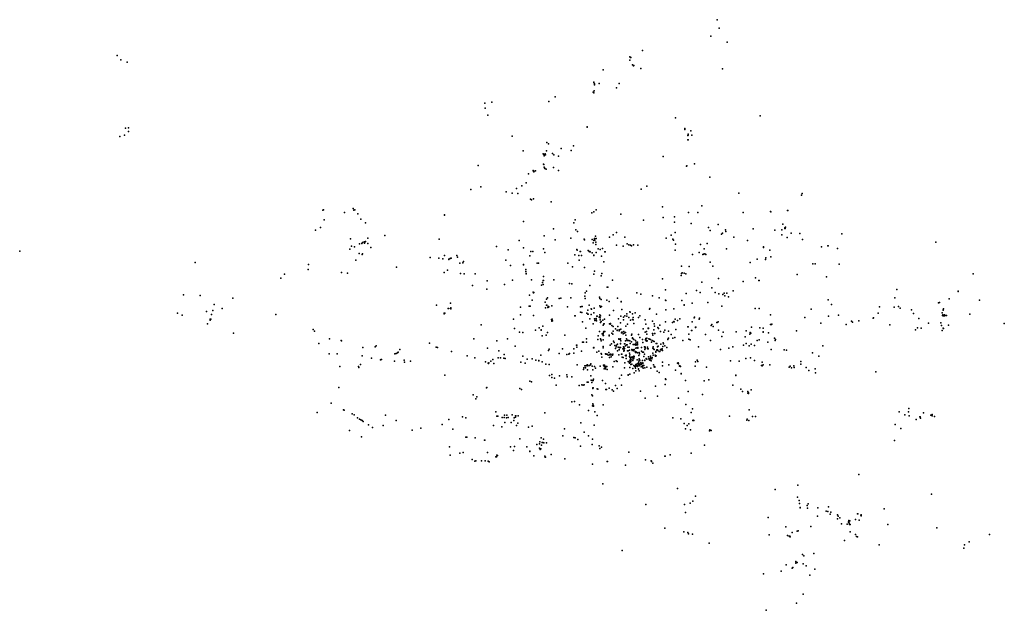
# Model space of a CAD drawing. Units: inches. Extents: x 16.433 to 16.712, y 49.122 to 49.29.
import ezdxf

# ---------------------------------------------------------------- set-up
doc = ezdxf.new("R2010")
doc.units = ezdxf.units.IN
doc.header["$MEASUREMENT"] = 0

msp = doc.modelspace()

# ---------------------------------------------------------------- linework, layer by layer
for p in [(16.6306, 49.28961), (16.63122, 49.28718), (16.62881, 49.28496), (16.60943, 49.28084), (16.63347, 49.28319), (16.46057, 49.27945), (16.46166, 49.27826), (16.60587, 49.27809), (16.60591, 49.27906), (16.60612, 49.27891), (16.60612, 49.27891), (16.60613, 49.27889), (16.46341, 49.2776), (16.59833, 49.27534), (16.60664, 49.2768), (16.60695, 49.27655), (16.607, 49.2766), (16.60902, 49.27576), (16.63211, 49.27562), (16.59569, 49.27186), (16.59571, 49.27181), (16.59575, 49.26938), (16.59588, 49.27111), (16.59591, 49.27137), (16.59723, 49.27153), (16.60214, 49.27028), (16.60291, 49.27151), (16.58473, 49.26769), (16.59552, 49.26902), (16.59565, 49.26888), (16.56475, 49.26595), (16.56493, 49.26451), (16.56676, 49.2662), (16.58294, 49.26638), (16.56567, 49.26252), (16.61883, 49.26179), (16.6428, 49.26235), (16.46296, 49.25886), (16.46384, 49.25889), (16.5938, 49.2591), (16.59381, 49.25917), (16.59383, 49.2592), (16.62143, 49.25845), (16.6215, 49.25878), (16.46138, 49.25645), (16.46267, 49.25686), (16.46384, 49.25793), (16.5725, 49.25661), (16.62232, 49.25675), (16.62237, 49.25552), (16.62238, 49.25681), (16.62242, 49.25717), (16.62246, 49.25552), (16.62316, 49.25804), (16.62342, 49.25689), (16.58233, 49.25474), (16.58281, 49.25443), (16.58647, 49.25307), (16.58996, 49.25378), (16.57567, 49.25238), (16.5813, 49.25153), (16.58143, 49.25142), (16.58162, 49.2511), (16.58165, 49.25099), (16.58168, 49.25134), (16.58188, 49.25152), (16.58188, 49.25134), (16.58195, 49.25131), (16.58226, 49.25241), (16.58395, 49.25161), (16.5843, 49.25131), (16.5843, 49.25127), (16.58571, 49.25085), (16.58926, 49.2525), (16.61531, 49.25084), (16.61533, 49.25077), (16.56294, 49.24825), (16.58146, 49.24866), (16.58146, 49.24858), (16.58148, 49.24857), (16.58151, 49.24857), (16.58158, 49.24774), (16.58168, 49.24759), (16.58179, 49.2474), (16.58181, 49.24736), (16.58218, 49.24725), (16.58422, 49.24765), (16.62192, 49.2481), (16.62207, 49.24813), (16.62423, 49.24868), (16.57715, 49.2459), (16.57847, 49.24686), (16.57853, 49.24674), (16.57866, 49.24648), (16.57903, 49.2467), (16.57914, 49.24671), (16.58567, 49.24686), (16.62858, 49.24489), (16.56363, 49.24216), (16.57378, 49.24173), (16.57529, 49.24246), (16.57647, 49.24335), (16.60913, 49.2415), (16.61075, 49.2424), (16.56082, 49.24146), (16.5708, 49.24076), (16.57254, 49.24036), (16.57411, 49.24031), (16.57861, 49.23882), (16.6368, 49.24041), (16.65455, 49.23986), (16.65469, 49.24029), (16.52751, 49.23601), (16.57775, 49.23867), (16.578, 49.23854), (16.58356, 49.23794), (16.6151, 49.23648), (16.62633, 49.23682), (16.51892, 49.23556), (16.51911, 49.23565), (16.52503, 49.23487), (16.52768, 49.2356), (16.52796, 49.23563), (16.52883, 49.23456), (16.55338, 49.23425), (16.55339, 49.23413), (16.5951, 49.23481), (16.59567, 49.23514), (16.59636, 49.23566), (16.60338, 49.23444), (16.61529, 49.23347), (16.61854, 49.2337), (16.6225, 49.23489), (16.62518, 49.23493), (16.63803, 49.23495), (16.64578, 49.23518), (16.64586, 49.23512), (16.6506, 49.23548), (16.65064, 49.23548), (16.51822, 49.23062), (16.51926, 49.23285), (16.52965, 49.23298), (16.53096, 49.23194), (16.57571, 49.23239), (16.58999, 49.23195), (16.59037, 49.23283), (16.60976, 49.23277), (16.61857, 49.23218), (16.62328, 49.23178), (16.62814, 49.23066), (16.63096, 49.23154), (16.64922, 49.23157), (16.64981, 49.23059), (16.64983, 49.23036), (16.64989, 49.23045), (16.64991, 49.23038), (16.64993, 49.23045), (16.65, 49.23079), (16.51678, 49.22991), (16.5316, 49.22761), (16.53649, 49.22835), (16.58164, 49.22825), (16.58423, 49.2303), (16.58916, 49.22759), (16.59062, 49.22996), (16.59105, 49.2295), (16.59586, 49.22757), (16.59611, 49.2282), (16.59632, 49.22757), (16.60012, 49.22796), (16.6012, 49.22861), (16.60207, 49.22922), (16.60444, 49.22796), (16.61619, 49.22765), (16.61762, 49.22851), (16.61877, 49.22921), (16.62866, 49.22983), (16.63184, 49.22877), (16.63219, 49.22909), (16.63301, 49.22999), (16.6331, 49.2295), (16.63541, 49.2279), (16.6408, 49.23024), (16.64694, 49.22989), (16.64703, 49.22991), (16.64894, 49.23004), (16.64898, 49.23), (16.64898, 49.22855), (16.65049, 49.22781), (16.65165, 49.22909), (16.65406, 49.22891), (16.66602, 49.22888), (16.52675, 49.2274), (16.52698, 49.22537), (16.52782, 49.22517), (16.52929, 49.226), (16.52996, 49.22616), (16.53012, 49.2264), (16.5306, 49.22663), (16.53066, 49.22618), (16.53083, 49.22663), (16.53096, 49.2267), (16.53164, 49.22609), (16.53244, 49.22501), (16.55181, 49.22731), (16.5681, 49.22531), (16.57455, 49.22697), (16.57575, 49.22493), (16.58471, 49.22715), (16.59296, 49.22735), (16.59307, 49.2272), (16.59524, 49.22723), (16.59546, 49.22634), (16.59566, 49.227), (16.5959, 49.22724), (16.59599, 49.22709), (16.59621, 49.22584), (16.59629, 49.22654), (16.60209, 49.2256), (16.60399, 49.2254), (16.60514, 49.22599), (16.60563, 49.22576), (16.6061, 49.22569), (16.60637, 49.2255), (16.60691, 49.22578), (16.60816, 49.22565), (16.6181, 49.22731), (16.61829, 49.22709), (16.61883, 49.22595), (16.62591, 49.22583), (16.62777, 49.22609), (16.63921, 49.22697), (16.64375, 49.22495), (16.64378, 49.22521), (16.65482, 49.22723), (16.66017, 49.22518), (16.66196, 49.22546), (16.662, 49.2255), (16.66209, 49.22548), (16.69264, 49.22653), (16.43296, 49.22398), (16.5265, 49.2245), (16.5292, 49.22328), (16.53005, 49.22297), (16.53012, 49.22321), (16.54933, 49.22218), (16.55332, 49.22276), (16.55514, 49.22199), (16.55522, 49.22196), (16.55528, 49.22195), (16.55684, 49.22274), (16.55708, 49.22226), (16.57142, 49.22433), (16.57752, 49.22261), (16.5778, 49.22387), (16.57838, 49.22385), (16.58142, 49.22465), (16.58177, 49.22354), (16.59031, 49.22293), (16.59091, 49.2244), (16.59098, 49.22425), (16.5914, 49.2227), (16.5918, 49.22386), (16.59186, 49.22385), (16.59216, 49.22276), (16.59408, 49.22417), (16.59435, 49.22385), (16.59457, 49.22374), (16.59458, 49.22381), (16.59465, 49.22374), (16.59519, 49.22349), (16.59565, 49.22272), (16.59572, 49.22279), (16.59639, 49.2236), (16.59687, 49.22465), (16.59748, 49.2244), (16.59789, 49.22249), (16.59818, 49.22471), (16.59883, 49.22376), (16.59888, 49.22373), (16.61872, 49.22425), (16.62367, 49.22301), (16.62552, 49.22358), (16.62662, 49.223), (16.62673, 49.22308), (16.627, 49.22456), (16.62714, 49.22318), (16.62743, 49.22296), (16.63324, 49.22458), (16.64446, 49.22208), (16.64553, 49.22424), (16.64585, 49.22234), (16.66479, 49.22466), (16.48272, 49.22072), (16.51483, 49.22018), (16.52818, 49.2214), (16.52821, 49.2214), (16.53977, 49.21942), (16.55176, 49.22193), (16.55293, 49.22175), (16.55454, 49.22158), (16.55455, 49.22164), (16.55457, 49.22165), (16.55461, 49.22169), (16.555, 49.22182), (16.55773, 49.22052), (16.55858, 49.22067), (16.5587, 49.22097), (16.57077, 49.2214), (16.57209, 49.21991), (16.57574, 49.22012), (16.57574, 49.22007), (16.5796, 49.22056), (16.57997, 49.22053), (16.58832, 49.22054), (16.58959, 49.21954), (16.59149, 49.2214), (16.59301, 49.21933), (16.59856, 49.22091), (16.62049, 49.21966), (16.62273, 49.21964), (16.62861, 49.22081), (16.6294, 49.21967), (16.63997, 49.2207), (16.64196, 49.22166), (16.64435, 49.22156), (16.6578, 49.22038), (16.65837, 49.22032), (16.66523, 49.22029), (16.50799, 49.21741), (16.51467, 49.2187), (16.5242, 49.21786), (16.52582, 49.21768), (16.55323, 49.21788), (16.55418, 49.2186), (16.55789, 49.2176), (16.55891, 49.2175), (16.56203, 49.21753), (16.5764, 49.21875), (16.5764, 49.21874), (16.57641, 49.21818), (16.57648, 49.21756), (16.57651, 49.21755), (16.58143, 49.21671), (16.59565, 49.21744), (16.5959, 49.21826), (16.59779, 49.21699), (16.59792, 49.21762), (16.62045, 49.21703), (16.62052, 49.21764), (16.62075, 49.21779), (16.62125, 49.21773), (16.62176, 49.21747), (16.65336, 49.21733), (16.66167, 49.21663), (16.70315, 49.2175), (16.50694, 49.2163), (16.56134, 49.21421), (16.56545, 49.21548), (16.57037, 49.21452), (16.57265, 49.21572), (16.57801, 49.21579), (16.57803, 49.21581), (16.58083, 49.21431), (16.58111, 49.21507), (16.58131, 49.21447), (16.58131, 49.21445), (16.58132, 49.21561), (16.58137, 49.21559), (16.58144, 49.21559), (16.58438, 49.21578), (16.5888, 49.21474), (16.58947, 49.21467), (16.59457, 49.21418), (16.5995, 49.21371), (16.59967, 49.21376), (16.60094, 49.2157), (16.6151, 49.21606), (16.62627, 49.21519), (16.62912, 49.21357), (16.63099, 49.21618), (16.63798, 49.21533), (16.64148, 49.21634), (16.64249, 49.21563), (16.64253, 49.21563), (16.47935, 49.21154), (16.48411, 49.21138), (16.56533, 49.21315), (16.57749, 49.21146), (16.57848, 49.21229), (16.57861, 49.21217), (16.57862, 49.21223), (16.57867, 49.21223), (16.59312, 49.21113), (16.59327, 49.21209), (16.59358, 49.21256), (16.59727, 49.21093), (16.60786, 49.2121), (16.60896, 49.21174), (16.6123, 49.2113), (16.61602, 49.21294), (16.62183, 49.21197), (16.62477, 49.21275), (16.62584, 49.21225), (16.63004, 49.21221), (16.63108, 49.21185), (16.63223, 49.21166), (16.63264, 49.21203), (16.6328, 49.21128), (16.63342, 49.21204), (16.63388, 49.21095), (16.63517, 49.21268), (16.68153, 49.21307), (16.69897, 49.21251), (16.69899, 49.21255), (16.48809, 49.20885), (16.49332, 49.21063), (16.55107, 49.2086), (16.5511, 49.20862), (16.55505, 49.20917), (16.57492, 49.20801), (16.57734, 49.2083), (16.5776, 49.20835), (16.57819, 49.21005), (16.5819, 49.20943), (16.5823, 49.2103), (16.58231, 49.2086), (16.58232, 49.20862), (16.58254, 49.21066), (16.58271, 49.20813), (16.58272, 49.20824), (16.58273, 49.20814), (16.58274, 49.20829), (16.58282, 49.20823), (16.58283, 49.20801), (16.58289, 49.20813), (16.58378, 49.20839), (16.58589, 49.21051), (16.58631, 49.21064), (16.5882, 49.20811), (16.58919, 49.21069), (16.59192, 49.20813), (16.59229, 49.20826), (16.59231, 49.20822), (16.59232, 49.20827), (16.59235, 49.20823), (16.59237, 49.20826), (16.59319, 49.21054), (16.59438, 49.20867), (16.59739, 49.20844), (16.59743, 49.21055), (16.5976, 49.20807), (16.59772, 49.2102), (16.59786, 49.20828), (16.59933, 49.21004), (16.60007, 49.20967), (16.60238, 49.21059), (16.60341, 49.20964), (16.60344, 49.2096), (16.61417, 49.21073), (16.61598, 49.21004), (16.61608, 49.20996), (16.62064, 49.20991), (16.62125, 49.20867), (16.62128, 49.20874), (16.6236, 49.20923), (16.62797, 49.20936), (16.63197, 49.20838), (16.66213, 49.21014), (16.66301, 49.20884), (16.67669, 49.20816), (16.68079, 49.20809), (16.68096, 49.21066), (16.68201, 49.20825), (16.69337, 49.20931), (16.69366, 49.20935), (16.69635, 49.21038), (16.70503, 49.21), (16.47771, 49.20638), (16.479, 49.20583), (16.48594, 49.20682), (16.48735, 49.20598), (16.48768, 49.2071), (16.49037, 49.20768), (16.50559, 49.20601), (16.55326, 49.20621), (16.55329, 49.20631), (16.55339, 49.20629), (16.55344, 49.20632), (16.55441, 49.20765), (16.55449, 49.20765), (16.5551, 49.20772), (16.55511, 49.20761), (16.55513, 49.20786), (16.57486, 49.20585), (16.57855, 49.2057), (16.58199, 49.20784), (16.58264, 49.20794), (16.59031, 49.20559), (16.59038, 49.20564), (16.59186, 49.20664), (16.59227, 49.20653), (16.5937, 49.20633), (16.59397, 49.20719), (16.59397, 49.20606), (16.59404, 49.20607), (16.59494, 49.20759), (16.59497, 49.20601), (16.595, 49.20748), (16.59572, 49.20646), (16.59576, 49.20781), (16.59649, 49.2055), (16.5965, 49.20547), (16.59658, 49.20548), (16.59663, 49.20547), (16.59724, 49.20525), (16.59728, 49.20534), (16.59741, 49.2059), (16.59758, 49.20559), (16.60012, 49.20583), (16.6013, 49.20713), (16.60333, 49.20546), (16.6036, 49.20744), (16.60409, 49.20524), (16.60449, 49.20561), (16.60502, 49.20546), (16.60504, 49.2062), (16.60588, 49.20669), (16.60594, 49.20666), (16.60666, 49.20612), (16.60738, 49.20643), (16.60868, 49.20561), (16.61147, 49.20745), (16.61153, 49.20765), (16.61347, 49.20603), (16.6161, 49.20733), (16.61838, 49.20754), (16.64138, 49.20765), (16.64253, 49.20771), (16.64255, 49.20771), (16.64571, 49.20585), (16.65725, 49.2075), (16.66216, 49.20548), (16.66507, 49.20582), (16.67628, 49.20638), (16.68254, 49.20776), (16.68574, 49.20729), (16.68631, 49.20622), (16.69441, 49.20641), (16.69455, 49.20571), (16.69456, 49.20589), (16.6947, 49.20562), (16.69471, 49.20725), (16.69472, 49.2073), (16.69474, 49.20577), (16.69474, 49.20563), (16.69476, 49.20755), (16.69484, 49.20561), (16.69503, 49.20587), (16.69511, 49.20562), (16.69526, 49.20569), (16.69562, 49.2057), (16.69567, 49.20568), (16.70227, 49.20607), (16.48623, 49.20335), (16.48692, 49.20464), (16.48694, 49.20439), (16.4871, 49.20461), (16.56379, 49.20304), (16.57294, 49.20467), (16.5812, 49.20268), (16.58365, 49.20457), (16.58377, 49.20434), (16.58382, 49.20412), (16.58384, 49.20415), (16.58392, 49.20461), (16.584, 49.20421), (16.5925, 49.20385), (16.59454, 49.20473), (16.59549, 49.20334), (16.59591, 49.20474), (16.59595, 49.20432), (16.5963, 49.2048), (16.5963, 49.20443), (16.59642, 49.20418), (16.59747, 49.20504), (16.59751, 49.20446), (16.59755, 49.20367), (16.59778, 49.20403), (16.59824, 49.2044), (16.59835, 49.20294), (16.59849, 49.20336), (16.59861, 49.20335), (16.59872, 49.20468), (16.60016, 49.20331), (16.60032, 49.2032), (16.60036, 49.20338), (16.6008, 49.20283), (16.60114, 49.20255), (16.60118, 49.20257), (16.60247, 49.20257), (16.6027, 49.20478), (16.60322, 49.20365), (16.60324, 49.20363), (16.60409, 49.20451), (16.60477, 49.20267), (16.60519, 49.20328), (16.60558, 49.20514), (16.60606, 49.20436), (16.60667, 49.20453), (16.60679, 49.20513), (16.60684, 49.2045), (16.60698, 49.20345), (16.60833, 49.20508), (16.61024, 49.2045), (16.61042, 49.2032), (16.61229, 49.20407), (16.61281, 49.20332), (16.61291, 49.20266), (16.61438, 49.20299), (16.61598, 49.20389), (16.61798, 49.20367), (16.61837, 49.20397), (16.61843, 49.20394), (16.61869, 49.2047), (16.6194, 49.2043), (16.6201, 49.20475), (16.62236, 49.20248), (16.6224, 49.20247), (16.62357, 49.2039), (16.62411, 49.20504), (16.62426, 49.20519), (16.6255, 49.20462), (16.62567, 49.20493), (16.62892, 49.20283), (16.62917, 49.2031), (16.62949, 49.20254), (16.63056, 49.20373), (16.63068, 49.2037), (16.63093, 49.20392), (16.64575, 49.20318), (16.64604, 49.20313), (16.64618, 49.20327), (16.65546, 49.20515), (16.66, 49.20348), (16.66722, 49.20315), (16.66876, 49.20412), (16.66897, 49.20378), (16.67081, 49.2042), (16.67486, 49.20492), (16.67498, 49.205), (16.6796, 49.20308), (16.68784, 49.2048), (16.69056, 49.20348), (16.69401, 49.2036), (16.69426, 49.20289), (16.69624, 49.20295), (16.71202, 49.20345), (16.49352, 49.20072), (16.51612, 49.20171), (16.51655, 49.20124), (16.57323, 49.20202), (16.57457, 49.20094), (16.57555, 49.20091), (16.57914, 49.20153), (16.58016, 49.20223), (16.58071, 49.20167), (16.58079, 49.20156), (16.58106, 49.19996), (16.58222, 49.20014), (16.58259, 49.20086), (16.58745, 49.20012), (16.59338, 49.20213), (16.59688, 49.1999), (16.59727, 49.20118), (16.59802, 49.20049), (16.59835, 49.20051), (16.59836, 49.20007), (16.59837, 49.20005), (16.59838, 49.20095), (16.59838, 49.20002), (16.59845, 49.20089), (16.59849, 49.20113), (16.59878, 49.20116), (16.60006, 49.20015), (16.60006, 49.19995), (16.60075, 49.20066), (16.60103, 49.20042), (16.60116, 49.20121), (16.60179, 49.20187), (16.60228, 49.20155), (16.60228, 49.20145), (16.60283, 49.20131), (16.60291, 49.2016), (16.60291, 49.2016), (16.60318, 49.20171), (16.60337, 49.20178), (16.60354, 49.20074), (16.60361, 49.20098), (16.60368, 49.20092), (16.60397, 49.20051), (16.60417, 49.20116), (16.60425, 49.20066), (16.6047, 49.20089), (16.60476, 49.20012), (16.60632, 49.20008), (16.60643, 49.20037), (16.60832, 49.20032), (16.60963, 49.2019), (16.61021, 49.20097), (16.61065, 49.20112), (16.61068, 49.20038), (16.61069, 49.20041), (16.61105, 49.20203), (16.6111, 49.20212), (16.61116, 49.20201), (16.61122, 49.20209), (16.61231, 49.20058), (16.61241, 49.20013), (16.61267, 49.20162), (16.61284, 49.20057), (16.61298, 49.20061), (16.61384, 49.20228), (16.61397, 49.20198), (16.61457, 49.20116), (16.61552, 49.20096), (16.61579, 49.20155), (16.61682, 49.20128), (16.61758, 49.20033), (16.61896, 49.20174), (16.62263, 49.20041), (16.62332, 49.20145), (16.62343, 49.20143), (16.62446, 49.20233), (16.6245, 49.20236), (16.62452, 49.20229), (16.62453, 49.20234), (16.62459, 49.20235), (16.62733, 49.20029), (16.631, 49.20153), (16.632, 49.19978), (16.63233, 49.201), (16.63605, 49.20103), (16.63856, 49.19965), (16.63883, 49.2013), (16.6399, 49.2004), (16.63997, 49.20087), (16.64, 49.20089), (16.64018, 49.20069), (16.64037, 49.20238), (16.64271, 49.20215), (16.64363, 49.20106), (16.6437, 49.20095), (16.64371, 49.20209), (16.64523, 49.20076), (16.65309, 49.20139), (16.68684, 49.20158), (16.68739, 49.20217), (16.68844, 49.20206), (16.6944, 49.20144), (16.69471, 49.20209), (16.69476, 49.20205), (16.5177, 49.19771), (16.52073, 49.19905), (16.52407, 49.19862), (16.52421, 49.19855), (16.53398, 49.19713), (16.54906, 49.19787), (16.56169, 49.19911), (16.56815, 49.19852), (16.57122, 49.19911), (16.57336, 49.19703), (16.59079, 49.1973), (16.59082, 49.19729), (16.59243, 49.1981), (16.59275, 49.19816), (16.59356, 49.19814), (16.59359, 49.19904), (16.59682, 49.19892), (16.59756, 49.19905), (16.59762, 49.19891), (16.59773, 49.1985), (16.59834, 49.1969), (16.59837, 49.19876), (16.60028, 49.19732), (16.60033, 49.19727), (16.60065, 49.19765), (16.60126, 49.19845), (16.60148, 49.19808), (16.60163, 49.19718), (16.60202, 49.19684), (16.6021, 49.19729), (16.60242, 49.19753), (16.60278, 49.19905), (16.6028, 49.199), (16.60313, 49.19884), (16.60322, 49.19905), (16.60322, 49.19777), (16.60327, 49.19767), (16.6033, 49.19852), (16.60408, 49.19685), (16.60419, 49.19684), (16.60436, 49.19766), (16.60442, 49.19764), (16.60447, 49.19768), (16.60466, 49.19848), (16.60469, 49.19707), (16.60493, 49.19905), (16.60495, 49.19733), (16.6051, 49.19861), (16.60513, 49.19869), (16.60516, 49.19735), (16.60538, 49.19863), (16.60561, 49.1986), (16.60587, 49.19852), (16.60596, 49.19771), (16.60634, 49.19824), (16.6066, 49.19919), (16.60661, 49.19932), (16.60662, 49.19917), (16.6067, 49.19919), (16.60687, 49.19743), (16.607, 49.19893), (16.60709, 49.19748), (16.60743, 49.19751), (16.60746, 49.19862), (16.60754, 49.19763), (16.60755, 49.19746), (16.60756, 49.19731), (16.60764, 49.19809), (16.60774, 49.19733), (16.60777, 49.1976), (16.60804, 49.19816), (16.60808, 49.19766), (16.60808, 49.19737), (16.60868, 49.19948), (16.60952, 49.19886), (16.60954, 49.198), (16.61028, 49.19883), (16.61031, 49.19885), (16.61039, 49.19913), (16.61047, 49.19866), (16.61048, 49.19846), (16.61068, 49.19837), (16.61073, 49.19924), (16.61079, 49.19846), (16.61127, 49.19905), (16.6115, 49.19897), (16.61173, 49.19887), (16.61199, 49.19813), (16.61221, 49.19856), (16.61258, 49.19842), (16.61278, 49.19828), (16.61333, 49.19777), (16.61354, 49.19777), (16.61371, 49.19683), (16.6139, 49.19704), (16.6147, 49.19757), (16.61522, 49.19687), (16.61531, 49.1979), (16.61539, 49.19766), (16.61582, 49.19709), (16.61665, 49.19895), (16.61669, 49.19892), (16.61682, 49.1993), (16.61804, 49.19923), (16.61863, 49.19943), (16.62094, 49.19864), (16.6226, 49.19895), (16.62302, 49.19882), (16.62539, 49.19684), (16.62878, 49.19856), (16.63808, 49.19724), (16.63887, 49.19778), (16.63974, 49.19709), (16.64028, 49.19755), (16.64126, 49.19722), (16.64193, 49.19859), (16.64258, 49.19878), (16.64496, 49.19812), (16.64685, 49.19922), (16.64707, 49.1986), (16.64715, 49.1989), (16.66058, 49.19711), (16.52071, 49.19481), (16.52292, 49.19484), (16.53002, 49.19423), (16.53022, 49.19657), (16.53368, 49.19681), (16.53924, 49.19478), (16.53962, 49.19489), (16.54, 49.19506), (16.54023, 49.19529), (16.54071, 49.19608), (16.55101, 49.1967), (16.5514, 49.19666), (16.55531, 49.19551), (16.55979, 49.19428), (16.5655, 49.19643), (16.5688, 49.19564), (16.57031, 49.19463), (16.5756, 49.19415), (16.58063, 49.19447), (16.5828, 49.1958), (16.58306, 49.19617), (16.58583, 49.19493), (16.5868, 49.19624), (16.58806, 49.1946), (16.58864, 49.19477), (16.58881, 49.19493), (16.58998, 49.19626), (16.59004, 49.19501), (16.59089, 49.19672), (16.59217, 49.19562), (16.5956, 49.19656), (16.59567, 49.19665), (16.59567, 49.19654), (16.59652, 49.19528), (16.59709, 49.19555), (16.59773, 49.19493), (16.59785, 49.19474), (16.59834, 49.19653), (16.59901, 49.1948), (16.59908, 49.19479), (16.59911, 49.19471), (16.59916, 49.19477), (16.59919, 49.19477), (16.59928, 49.19473), (16.59938, 49.19471), (16.59942, 49.1947), (16.59974, 49.19441), (16.59994, 49.19519), (16.59994, 49.19519), (16.60013, 49.19451), (16.60018, 49.19459), (16.60029, 49.19458), (16.60035, 49.19473), (16.60043, 49.19471), (16.60053, 49.19469), (16.60064, 49.19457), (16.60096, 49.19444), (16.60105, 49.19468), (16.60106, 49.19469), (16.60185, 49.1963), (16.60238, 49.19565), (16.60261, 49.19671), (16.60276, 49.19454), (16.60284, 49.19597), (16.60289, 49.19601), (16.60295, 49.19664), (16.60326, 49.19666), (16.60353, 49.19477), (16.60366, 49.1947), (16.60392, 49.19622), (16.60412, 49.19677), (16.60415, 49.19621), (16.60417, 49.19568), (16.6042, 49.19559), (16.60421, 49.19678), (16.60421, 49.19656), (16.60421, 49.19615), (16.60424, 49.19622), (16.6043, 49.19579), (16.60439, 49.19631), (16.60465, 49.19432), (16.60468, 49.19437), (16.60472, 49.19428), (16.6048, 49.19442), (16.60483, 49.19429), (16.6052, 49.19568), (16.60532, 49.19673), (16.60539, 49.19566), (16.60572, 49.19668), (16.60577, 49.19405), (16.60579, 49.19505), (16.6058, 49.19588), (16.60588, 49.19453), (16.60649, 49.19604), (16.60651, 49.19583), (16.60653, 49.19581), (16.60662, 49.196), (16.6067, 49.19583), (16.60683, 49.19593), (16.60698, 49.19564), (16.60706, 49.19412), (16.60712, 49.19602), (16.60712, 49.1941), (16.6075, 49.19549), (16.60752, 49.19524), (16.60756, 49.1964), (16.60778, 49.19527), (16.60783, 49.19518), (16.60791, 49.19649), (16.60801, 49.1965), (16.6081, 49.19509), (16.60816, 49.19666), (16.60817, 49.19647), (16.60844, 49.19437), (16.6085, 49.19523), (16.60858, 49.19479), (16.60918, 49.19554), (16.60919, 49.19665), (16.60951, 49.19527), (16.60972, 49.19525), (16.60982, 49.19406), (16.61003, 49.19476), (16.61005, 49.19682), (16.6101, 49.19677), (16.61013, 49.19609), (16.61021, 49.19671), (16.61025, 49.19643), (16.61026, 49.19648), (16.61086, 49.19669), (16.61091, 49.19629), (16.61098, 49.19627), (16.61108, 49.19621), (16.61178, 49.1942), (16.61238, 49.19639), (16.61245, 49.195), (16.61248, 49.19443), (16.6125, 49.19676), (16.61263, 49.19621), (16.61278, 49.19602), (16.61309, 49.1944), (16.61319, 49.19416), (16.61327, 49.19545), (16.61328, 49.19531), (16.6133, 49.19422), (16.61332, 49.19428), (16.61353, 49.1959), (16.61356, 49.19598), (16.6136, 49.1959), (16.61365, 49.19594), (16.61369, 49.196), (16.61374, 49.19595), (16.61377, 49.19676), (16.61382, 49.19573), (16.61424, 49.19544), (16.61439, 49.1955), (16.61458, 49.19597), (16.61473, 49.196), (16.61475, 49.19615), (16.61502, 49.19621), (16.61506, 49.1962), (16.61515, 49.19573), (16.61639, 49.19665), (16.63154, 49.19603), (16.63391, 49.19642), (16.63392, 49.19639), (16.6351, 49.1968), (16.64595, 49.19608), (16.64965, 49.19597), (16.6503, 49.19589), (16.65032, 49.19588), (16.65762, 49.1951), (16.65949, 49.19416), (16.529, 49.19125), (16.52955, 49.19175), (16.53271, 49.19357), (16.53524, 49.19308), (16.53545, 49.19319), (16.53553, 49.19318), (16.53918, 49.1927), (16.54194, 49.19302), (16.54203, 49.19245), (16.54375, 49.1927), (16.56198, 49.19373), (16.56502, 49.19252), (16.56578, 49.1922), (16.56587, 49.1921), (16.56588, 49.19231), (16.5665, 49.19271), (16.56704, 49.19324), (16.56731, 49.19205), (16.56854, 49.19373), (16.5692, 49.1937), (16.57016, 49.19357), (16.57054, 49.1935), (16.57502, 49.19245), (16.5762, 49.19213), (16.57683, 49.1933), (16.57817, 49.19339), (16.57925, 49.19305), (16.58011, 49.19279), (16.58013, 49.19289), (16.58101, 49.19252), (16.58204, 49.19192), (16.58302, 49.19179), (16.591, 49.19166), (16.59309, 49.19143), (16.59337, 49.19142), (16.5937, 49.19148), (16.59381, 49.19168), (16.59387, 49.19167), (16.59399, 49.19138), (16.59448, 49.19155), (16.59478, 49.1917), (16.59486, 49.19195), (16.59521, 49.1913), (16.59589, 49.19125), (16.59751, 49.19128), (16.59791, 49.19388), (16.5984, 49.19161), (16.59858, 49.1913), (16.59861, 49.19125), (16.59867, 49.19129), (16.59868, 49.19165), (16.59871, 49.19125), (16.59876, 49.19128), (16.59883, 49.19127), (16.59894, 49.19125), (16.59931, 49.19125), (16.60013, 49.19377), (16.60057, 49.19399), (16.6014, 49.19268), (16.60198, 49.19279), (16.60226, 49.19266), (16.60373, 49.19385), (16.60404, 49.19379), (16.60445, 49.19223), (16.60489, 49.19354), (16.60538, 49.19267), (16.60558, 49.19251), (16.60579, 49.19221), (16.60587, 49.19231), (16.60588, 49.19391), (16.60592, 49.19302), (16.60602, 49.19375), (16.60602, 49.19257), (16.60604, 49.19361), (16.60605, 49.19316), (16.60606, 49.19251), (16.60608, 49.19374), (16.60609, 49.19242), (16.60616, 49.19378), (16.6062, 49.19268), (16.6062, 49.19176), (16.60647, 49.19187), (16.60648, 49.19311), (16.60651, 49.19394), (16.60651, 49.19373), (16.6066, 49.19376), (16.60668, 49.19377), (16.6067, 49.19296), (16.60677, 49.19378), (16.60685, 49.19379), (16.60693, 49.1938), (16.60695, 49.19336), (16.60697, 49.19379), (16.60697, 49.19364), (16.60699, 49.19359), (16.60701, 49.19369), (16.60706, 49.19153), (16.60715, 49.19139), (16.6072, 49.19136), (16.6072, 49.19136), (16.6073, 49.19135), (16.60754, 49.19171), (16.60756, 49.19134), (16.60759, 49.19178), (16.60763, 49.19131), (16.60793, 49.19197), (16.60793, 49.19155), (16.60799, 49.19316), (16.60803, 49.19138), (16.60807, 49.19127), (16.6081, 49.19129), (16.60827, 49.19217), (16.60842, 49.19205), (16.60842, 49.19187), (16.60846, 49.19258), (16.60846, 49.1919), (16.60846, 49.19184), (16.60849, 49.19187), (16.60849, 49.19138), (16.6085, 49.19298), (16.60851, 49.19295), (16.60851, 49.19183), (16.60854, 49.19337), (16.60869, 49.19303), (16.60877, 49.19172), (16.60882, 49.19191), (16.60896, 49.19195), (16.609, 49.1924), (16.60911, 49.19199), (16.60912, 49.19179), (16.60936, 49.19211), (16.6095, 49.19143), (16.60951, 49.19289), (16.60953, 49.19211), (16.60956, 49.19225), (16.60962, 49.19149), (16.60966, 49.1915), (16.60971, 49.19152), (16.60973, 49.1915), (16.60977, 49.19153), (16.60982, 49.19154), (16.60988, 49.19155), (16.6101, 49.193), (16.61011, 49.19296), (16.61053, 49.19348), (16.61066, 49.19333), (16.61116, 49.19397), (16.61123, 49.19336), (16.61145, 49.19314), (16.61153, 49.19311), (16.61157, 49.19306), (16.61162, 49.19361), (16.61174, 49.19365), (16.61176, 49.19344), (16.61191, 49.1928), (16.61212, 49.19337), (16.61212, 49.19336), (16.61223, 49.19374), (16.61262, 49.19172), (16.61513, 49.19139), (16.61514, 49.19247), (16.6169, 49.19173), (16.61938, 49.19214), (16.61959, 49.19223), (16.61969, 49.19194), (16.61995, 49.19131), (16.62001, 49.19137), (16.62005, 49.19142), (16.62019, 49.19135), (16.62442, 49.19136), (16.6245, 49.19252), (16.62499, 49.19299), (16.6252, 49.19268), (16.63444, 49.19282), (16.63445, 49.19284), (16.63683, 49.19274), (16.63879, 49.19351), (16.64004, 49.19371), (16.64124, 49.19297), (16.64325, 49.19152), (16.64335, 49.19152), (16.64338, 49.19145), (16.64342, 49.19242), (16.64371, 49.19173), (16.64561, 49.19171), (16.65136, 49.19132), (16.65235, 49.19141), (16.65433, 49.19263), (16.65439, 49.19185), (16.52372, 49.19119), (16.52908, 49.19095), (16.55345, 49.18874), (16.58315, 49.18866), (16.58379, 49.18894), (16.58592, 49.18857), (16.58592, 49.18855), (16.58807, 49.18887), (16.59275, 49.19034), (16.59287, 49.1908), (16.59334, 49.1908), (16.59389, 49.19032), (16.59485, 49.1886), (16.59537, 49.19025), (16.59616, 49.19078), (16.59859, 49.19057), (16.59872, 49.19113), (16.5988, 49.19123), (16.59887, 49.19122), (16.59896, 49.19122), (16.59897, 49.19057), (16.59898, 49.19063), (16.59899, 49.19113), (16.59903, 49.19093), (16.59907, 49.19119), (16.59923, 49.19121), (16.59939, 49.1912), (16.59944, 49.19036), (16.6011, 49.19114), (16.60356, 49.18874), (16.60433, 49.1908), (16.60545, 49.18889), (16.60546, 49.1888), (16.60589, 49.19095), (16.60589, 49.18901), (16.60672, 49.19066), (16.60713, 49.18939), (16.60736, 49.19114), (16.60749, 49.19079), (16.6076, 49.19004), (16.60832, 49.19059), (16.60839, 49.19048), (16.60857, 49.19003), (16.60913, 49.19116), (16.60943, 49.19111), (16.60971, 49.19073), (16.61016, 49.19089), (16.61071, 49.19108), (16.61184, 49.19076), (16.61279, 49.19112), (16.61291, 49.1912), (16.61295, 49.19106), (16.61299, 49.1911), (16.61366, 49.18988), (16.61416, 49.18954), (16.61883, 49.19021), (16.62022, 49.19119), (16.62024, 49.19121), (16.62039, 49.18916), (16.62042, 49.18921), (16.62761, 49.19108), (16.6359, 49.1888), (16.63592, 49.18871), (16.65104, 49.19099), (16.65167, 49.19082), (16.65245, 49.19094), (16.65585, 49.19098), (16.65658, 49.19011), (16.65839, 49.19055), (16.65849, 49.18947), (16.67562, 49.18973), (16.57752, 49.1871), (16.57799, 49.18692), (16.58381, 49.18808), (16.58451, 49.18792), (16.58503, 49.18595), (16.5881, 49.18831), (16.58943, 49.18833), (16.59156, 49.18581), (16.59229, 49.186), (16.59269, 49.18596), (16.59293, 49.18607), (16.59384, 49.18682), (16.59408, 49.18679), (16.59494, 49.18732), (16.59509, 49.18667), (16.59534, 49.18726), (16.5954, 49.18724), (16.59545, 49.18721), (16.59557, 49.18764), (16.59811, 49.18726), (16.599, 49.18642), (16.60183, 49.18579), (16.60296, 49.18778), (16.60349, 49.18594), (16.61586, 49.18616), (16.61595, 49.18774), (16.61601, 49.18762), (16.61612, 49.18755), (16.62171, 49.18729), (16.62694, 49.18719), (16.62825, 49.18743), (16.63504, 49.18596), (16.52339, 49.18523), (16.56149, 49.18317), (16.56527, 49.18522), (16.56531, 49.18524), (16.57475, 49.18498), (16.57521, 49.18474), (16.59514, 49.18319), (16.59537, 49.18506), (16.59537, 49.18501), (16.59539, 49.18511), (16.59541, 49.18515), (16.59547, 49.1852), (16.59666, 49.18485), (16.59683, 49.18481), (16.59909, 49.1847), (16.59911, 49.18474), (16.59926, 49.18471), (16.59928, 49.18471), (16.60004, 49.18507), (16.6009, 49.18458), (16.60126, 49.18424), (16.60229, 49.18502), (16.60892, 49.18424), (16.61316, 49.18565), (16.6224, 49.18417), (16.62649, 49.18332), (16.63731, 49.18475), (16.63782, 49.18412), (16.63932, 49.18369), (16.63935, 49.18412), (16.63944, 49.18373), (16.63946, 49.18364), (16.63951, 49.18355), (16.63956, 49.18373), (16.64031, 49.18459), (16.52122, 49.18087), (16.56223, 49.18202), (16.56256, 49.18264), (16.58943, 49.18122), (16.59017, 49.18133), (16.59159, 49.18032), (16.59529, 49.18008), (16.59535, 49.18286), (16.5954, 49.18064), (16.59546, 49.18025), (16.59837, 49.18035), (16.61027, 49.18222), (16.61371, 49.18281), (16.61969, 49.18227), (16.62174, 49.18049), (16.51726, 49.17814), (16.52477, 49.17898), (16.52491, 49.17888), (16.52719, 49.17777), (16.52774, 49.17752), (16.53668, 49.1774), (16.56791, 49.17841), (16.57035, 49.17745), (16.57104, 49.17743), (16.57255, 49.17749), (16.58178, 49.17811), (16.59413, 49.17876), (16.59546, 49.17995), (16.59554, 49.18006), (16.59555, 49.18002), (16.59562, 49.18007), (16.59601, 49.17834), (16.59664, 49.17731), (16.62324, 49.17814), (16.62361, 49.17926), (16.63975, 49.17898), (16.68223, 49.17841), (16.68382, 49.17747), (16.6849, 49.1784), (16.68492, 49.17935), (16.68912, 49.17804), (16.69118, 49.17744), (16.6912, 49.1774), (16.69126, 49.17739), (16.69158, 49.17763), (16.52874, 49.17663), (16.52924, 49.17631), (16.52962, 49.1761), (16.52969, 49.17612), (16.52999, 49.17595), (16.53031, 49.17565), (16.53183, 49.17467), (16.53601, 49.1745), (16.53963, 49.17591), (16.55268, 49.17474), (16.55463, 49.1762), (16.55846, 49.17699), (16.55942, 49.17669), (16.5682, 49.17716), (16.56847, 49.17713), (16.56971, 49.17675), (16.57026, 49.17675), (16.57048, 49.17532), (16.57089, 49.17666), (16.57136, 49.17678), (16.57223, 49.17538), (16.573, 49.17591), (16.57311, 49.17663), (16.57345, 49.17682), (16.57347, 49.1772), (16.57357, 49.17721), (16.57413, 49.17514), (16.57424, 49.17721), (16.59197, 49.17528), (16.59581, 49.17462), (16.61806, 49.17666), (16.62032, 49.17635), (16.62132, 49.17501), (16.62259, 49.17497), (16.62373, 49.1759), (16.62384, 49.17599), (16.62384, 49.1759), (16.62398, 49.17594), (16.63417, 49.17716), (16.63908, 49.17599), (16.6391, 49.17628), (16.63962, 49.17588), (16.63963, 49.1759), (16.63964, 49.17595), (16.64065, 49.17704), (16.64147, 49.177), (16.6811, 49.17475), (16.68504, 49.17724), (16.68703, 49.17622), (16.68809, 49.17691), (16.68815, 49.17696), (16.68826, 49.1766), (16.69156, 49.17719), (16.6922, 49.177), (16.52644, 49.17304), (16.53297, 49.17395), (16.54418, 49.17319), (16.54662, 49.17369), (16.55576, 49.17342), (16.56727, 49.17447), (16.56962, 49.17411), (16.57378, 49.17446), (16.57712, 49.174), (16.57821, 49.17427), (16.58735, 49.17358), (16.5929, 49.17262), (16.62166, 49.17356), (16.6221, 49.17445), (16.62305, 49.17323), (16.62846, 49.17298), (16.62853, 49.17328), (16.6289, 49.17309), (16.68268, 49.17368), (16.52987, 49.17131), (16.55938, 49.17118), (16.55955, 49.17116), (16.55973, 49.17119), (16.56208, 49.17095), (16.56471, 49.17036), (16.56476, 49.17035), (16.57472, 49.17066), (16.57951, 49.16914), (16.5803, 49.16931), (16.5804, 49.16985), (16.58072, 49.171), (16.58103, 49.16963), (16.58119, 49.16968), (16.58145, 49.1706), (16.58149, 49.16954), (16.58228, 49.16957), (16.58692, 49.17157), (16.59003, 49.17109), (16.59039, 49.17102), (16.59113, 49.17052), (16.59419, 49.17154), (16.59519, 49.16907), (16.59531, 49.17058), (16.59533, 49.17058), (16.62706, 49.16892), (16.6809, 49.17019), (16.55481, 49.16848), (16.55771, 49.16661), (16.55863, 49.16682), (16.56552, 49.16686), (16.57209, 49.16846), (16.57288, 49.16743), (16.57317, 49.16856), (16.57666, 49.16842), (16.57755, 49.16707), (16.57757, 49.16718), (16.58025, 49.16805), (16.58048, 49.16781), (16.58048, 49.16771), (16.58062, 49.16787), (16.58081, 49.1689), (16.58356, 49.16627), (16.59189, 49.16859), (16.59719, 49.1687), (16.59737, 49.16799), (16.59785, 49.16832), (16.60561, 49.16689), (16.61735, 49.16617), (16.6233, 49.16661), (16.55499, 49.16608), (16.56124, 49.16487), (16.56196, 49.16436), (16.56224, 49.16447), (16.56385, 49.16449), (16.56489, 49.16443), (16.56578, 49.16439), (16.56606, 49.16422), (16.56793, 49.16562), (16.56812, 49.16561), (16.56817, 49.16605), (16.56836, 49.16597), (16.57866, 49.16584), (16.57868, 49.16585), (16.58183, 49.16576), (16.58191, 49.16549), (16.58202, 49.16547), (16.58751, 49.16508), (16.59532, 49.16352), (16.59942, 49.16431), (16.5996, 49.16424), (16.61036, 49.16479), (16.61194, 49.16446), (16.61205, 49.16439), (16.61207, 49.16431), (16.61245, 49.16384), (16.61584, 49.16578), (16.61592, 49.16582), (16.60462, 49.16323), (16.67081, 49.16057), (16.59823, 49.15794), (16.61937, 49.15663), (16.64708, 49.1563), (16.65348, 49.15761), (16.69142, 49.15503), (16.62302, 49.1525), (16.62378, 49.15299), (16.62451, 49.1544), (16.65344, 49.15417), (16.65392, 49.15321), (16.65402, 49.1524), (16.65644, 49.1523), (16.61044, 49.15207), (16.6214, 49.15207), (16.62167, 49.14983), (16.65418, 49.15125), (16.65419, 49.15116), (16.65611, 49.15179), (16.65623, 49.15106), (16.65916, 49.15115), (16.66155, 49.15023), (16.66201, 49.1501), (16.66217, 49.15142), (16.66283, 49.14992), (16.67042, 49.14939), (16.67051, 49.14947), (16.67801, 49.15083), (16.6451, 49.14841), (16.65912, 49.14877), (16.6627, 49.14937), (16.66473, 49.148), (16.66474, 49.14915), (16.66489, 49.14878), (16.66544, 49.14834), (16.6659, 49.14661), (16.66783, 49.14704), (16.66785, 49.14714), (16.66791, 49.14723), (16.66793, 49.14758), (16.66795, 49.14715), (16.66804, 49.14681), (16.66806, 49.14679), (16.66807, 49.1468), (16.66825, 49.14747), (16.66989, 49.14782), (16.67085, 49.14759), (16.67087, 49.14764), (16.67137, 49.14901), (16.67144, 49.14913), (16.67145, 49.14894), (16.6715, 49.14888), (16.61582, 49.14538), (16.62119, 49.14434), (16.62229, 49.14412), (16.65007, 49.1457), (16.65188, 49.14413), (16.65328, 49.14447), (16.65361, 49.1446), (16.65717, 49.14585), (16.66747, 49.14649), (16.66751, 49.14654), (16.66816, 49.14638), (16.66833, 49.14641), (16.66836, 49.14428), (16.67898, 49.1464), (16.69289, 49.14543), (16.62249, 49.14375), (16.62361, 49.1437), (16.62841, 49.14107), (16.64537, 49.14348), (16.6506, 49.14333), (16.65108, 49.14312), (16.65116, 49.14304), (16.65119, 49.14311), (16.65137, 49.14286), (16.66669, 49.14183), (16.66985, 49.14357), (16.67017, 49.14303), (16.67043, 49.14293), (16.70202, 49.14149), (16.70778, 49.14358), (16.60368, 49.13901), (16.6766, 49.14064), (16.70051, 49.13973), (16.7007, 49.14066), (16.65292, 49.13543), (16.65298, 49.13587), (16.65298, 49.13582), (16.6533, 49.13566), (16.65332, 49.13565), (16.6548, 49.13791), (16.65518, 49.13753), (16.65806, 49.13821), (16.64876, 49.13314), (16.65022, 49.13495), (16.6519, 49.13403), (16.65211, 49.13424), (16.65502, 49.13525), (16.65588, 49.13465), (16.6583, 49.13377), (16.64373, 49.13238), (16.65693, 49.13201), (16.65506, 49.12668), (16.6445, 49.12206), (16.65315, 49.12409)]:
    msp.add_point(p)

doc.saveas('drawing.dxf')
